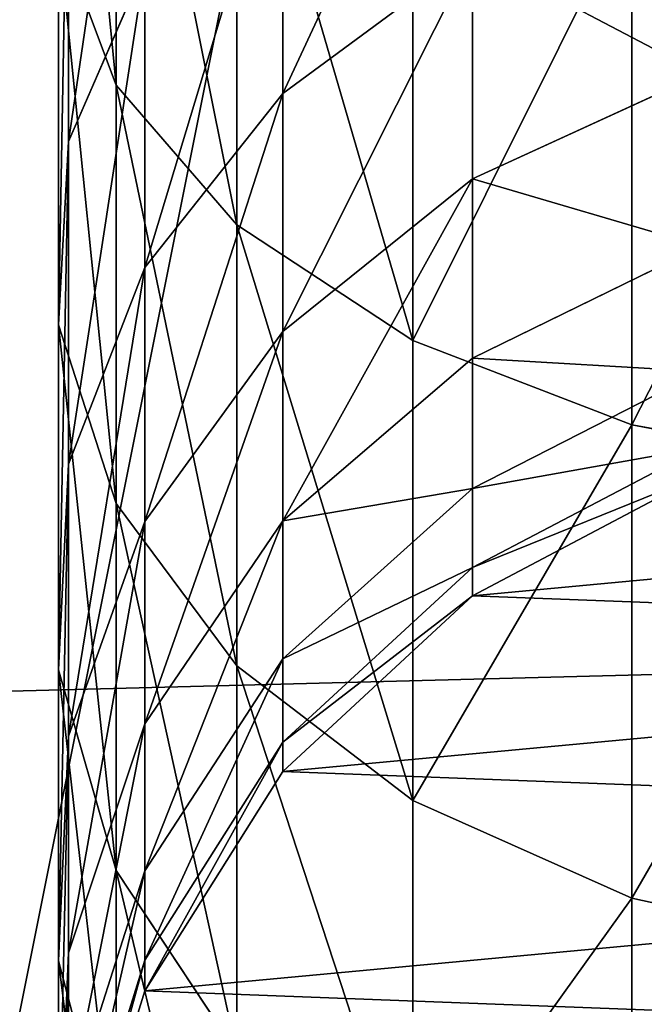
# Model space of a CAD drawing. Units: millimetres. Extents: x -99 to 4730, y -313 to 1626.
# Drawn here: x 1457 to 1469, y 943 to 961 of the extents above; entities that cross this region are included whole.
import ezdxf

# ---------------------------------------------------------------- set-up
doc = ezdxf.new("R2010")
doc.units = ezdxf.units.MM
doc.header["$LTSCALE"] = 25.4
doc.layers.get('0').update_dxf_attribs({"true_color": 0xff5454})

# ---------------------------------------------------------------- blocks, each defined once
blk = doc.blocks.new('Glassdekor tak Moment')
at = {"color": 0}
mesh = blk.add_polyface(dxfattribs=at)
corners = [(29.4, 432), (0, 357), (0, 432), (14.395, 357), (14.395, 332), (194.6, 432), (168.055, 357), (144.6, 432), (193.055, 357), (193.055, 332), (359.8, 432), (333.255, 357), (309.8, 432), (358.255, 357), (358.255, 332), (525, 432), (498.455, 357), (475, 432), (523.455, 357), (523.455, 332), (690.2, 432), (663.655, 357), (640.2, 432), (688.655, 357), (688.655, 332), (855.4, 432), (828.855, 357), (805.4, 432), (853.855, 357), (853.855, 332), (973.1, 582.063), (852.899, 537.45), (852.899, 582.345), (855.4, 482), (970.6, 482), (973.1, 539), (1000, 482), (1000, 539), (1000, 432), (985.605, 357), (970.6, 432), (1000, 357), (0, 0), (0, 332), (1000, 0), (168.055, 332), (144.6, 482), (333.255, 332), (309.8, 482), (498.455, 332), (475, 482), (663.655, 332), (640.2, 482), (828.855, 332), (805.4, 482), (985.605, 332), (1000, 332), (807.899, 582.45), (687.7, 537.838), (687.7, 582.732), (690.2, 482), (807.899, 537.45), (477.5, 583.225), (357.3, 538.613), (357.3, 583.507), (359.8, 482), (477.5, 538.613), (525, 482), (522.5, 538.613), (522.5, 583.12), (642.7, 582.838), (642.7, 537.838), (312.3, 583.613), (192.1, 539), (192.1, 583.894), (194.6, 482), (312.3, 538.613), (147.1, 584), (26.9, 539), (26.9, 582), (29.4, 482), (147.1, 539), (0, 482), (0, 539)]
mesh.append_faces([[corners[k] for k in face] for face in [(0, 1, 2), (30, 31, 32), (36, 35, 37), (39, 38, 41), (4, 42, 43), (44, 55, 56), (57, 58, 59), (62, 63, 64), (72, 73, 74), (77, 78, 79), (78, 82, 83)]], dxfattribs={"vtx0": -1, "color": 0})
mesh.append_faces([[corners[k] for k in face] for face in [(1, 0, 3), (3, 0, 4), (5, 6, 7), (6, 5, 8), (8, 5, 9), (10, 11, 12), (11, 10, 13), (13, 10, 14), (15, 16, 17), (16, 15, 18), (18, 15, 19), (20, 21, 22), (21, 20, 23), (23, 20, 24), (25, 26, 27), (26, 25, 28), (28, 25, 29), (33, 30, 25), (34, 35, 36), (38, 39, 40), (42, 4, 44), (7, 0, 46), (45, 7, 6), (12, 5, 48), (47, 12, 11), (17, 10, 50), (49, 17, 16), (22, 15, 52), (51, 22, 21), (27, 20, 54), (53, 27, 26), (40, 25, 34), (55, 40, 39), (60, 57, 20), (54, 61, 33), (65, 62, 10), (50, 66, 67), (67, 70, 15), (52, 71, 60), (75, 72, 5), (48, 76, 65), (80, 77, 0), (46, 81, 75), (82, 78, 80)]], dxfattribs={"vtx0": -1, "vtx1": -1, "color": 0})
mesh.append_faces([[corners[k] for k in face] for face in [(31, 30, 33), (25, 30, 34), (44, 4, 45), (45, 4, 0), (45, 0, 7), (44, 9, 47), (47, 9, 5), (47, 5, 12), (44, 14, 49), (49, 14, 10), (49, 10, 17), (44, 19, 15), (44, 15, 51), (51, 15, 22), (44, 24, 20), (44, 20, 53), (53, 20, 27), (44, 29, 25), (44, 25, 40), (44, 40, 55), (58, 57, 60), (20, 57, 54), (63, 62, 65), (10, 62, 50), (15, 70, 52), (73, 72, 75), (5, 72, 48), (78, 77, 80), (0, 77, 46)]], dxfattribs={"vtx0": -1, "vtx1": -1, "vtx2": -1, "color": 0})
mesh.append_faces([[corners[k] for k in face] for face in [(34, 30, 35), (44, 45, 9), (44, 47, 14), (44, 49, 19), (44, 51, 24), (44, 53, 29), (54, 57, 61), (33, 61, 31), (50, 62, 66), (67, 66, 68), (67, 68, 69), (67, 69, 70), (52, 70, 71), (60, 71, 58), (48, 72, 76), (65, 76, 63), (46, 77, 81), (75, 81, 73)]], dxfattribs={"vtx0": -1, "vtx2": -1, "color": 0})
blk = doc.blocks.new('Group#5')
at = {"color": 0}
mesh = blk.add_polyface(dxfattribs=at)
corners = [(250, 0, 6), (0, 50, 6), (0, 0, 6), (250, 50, 6)]
mesh.append_faces([[corners[k] for k in face] for face in [(0, 1, 2), (1, 0, 3)]], dxfattribs={"vtx0": -1, "color": 0})
mesh = blk.add_polyface(dxfattribs=at)
corners = [(250, 50), (0, 0), (0, 50), (250, 0)]
mesh.append_faces([[corners[k] for k in face] for face in [(0, 1, 2), (1, 0, 3)]], dxfattribs={"vtx0": -1, "color": 0})
blk = doc.blocks.new('Group#45')
at = {"color": 0}
mesh = blk.add_polyface(dxfattribs=at)
corners = [(250, 0, 6), (0, 50, 6), (0, 0, 6), (250, 50, 6)]
mesh.append_faces([[corners[k] for k in face] for face in [(0, 1, 2), (1, 0, 3)]], dxfattribs={"vtx0": -1, "color": 0})
mesh = blk.add_polyface(dxfattribs=at)
corners = [(250, 50), (0, 0), (0, 50), (250, 0)]
mesh.append_faces([[corners[k] for k in face] for face in [(0, 1, 2), (1, 0, 3)]], dxfattribs={"vtx0": -1, "color": 0})
blk = doc.blocks.new('Group#47')
at = {"color": 0}
for p, q in [((195.951, 14.483, 171.955), (195.128, 10.118, 170.882)), ((195.951, 14.483, 171.955), (195.128, 10.118, 170.882)), ((204.437, 14.483, 164.513), (203.481, 10.118, 163.557)), ((204.437, 14.483, 164.513), (203.481, 10.118, 163.557)), ((190.786, 7.306, 130.844), (188.936, 11.346, 129.775)), ((190.786, 7.306, 130.844), (188.936, 11.346, 129.775)), ((193.95, 7.306, 124.428), (191.976, 11.346, 123.61)), ((193.95, 7.306, 124.428), (191.976, 11.346, 123.61)), ((196.25, 7.306, 117.654), (194.186, 11.346, 117.101)), ((196.25, 7.306, 117.654), (194.186, 11.346, 117.101)), ((197.645, 7.306, 110.637), (195.527, 11.346, 110.358)), ((197.645, 7.306, 110.637), (195.527, 11.346, 110.358)), ((198.144, 7.306, 103.031), (196.012, 11.346, 102.962)), ((198.144, 7.306, 103.031), (196.012, 11.346, 102.962)), ((198.144, 7.306), (196.012, 11.346)), ((198.144, 7.306), (196.012, 11.346)), ((185.891, 10.118, 177.055), (195.128, 10.118, 170.882)), ((185.891, 10.118, 177.055), (195.128, 10.118, 170.882)), ((195.128, 10.118, 170.882), (193.644, 6.252, 168.948)), ((195.128, 10.118, 170.882), (193.644, 6.252, 168.948)), ((195.128, 10.118, 170.882), (203.481, 10.118, 163.557)), ((195.128, 10.118, 170.882), (203.481, 10.118, 163.557)), ((203.481, 10.118, 163.557), (201.757, 6.252, 161.833)), ((203.481, 10.118, 163.557), (201.757, 6.252, 161.833)), ((203.481, 10.118, 163.557), (210.807, 10.118, 155.204)), ((203.481, 10.118, 163.557), (210.807, 10.118, 155.204)), ((189.281, 3.955, 138.687), (186.812, 7.306, 136.792)), ((186.812, 7.306, 136.792), (190.786, 7.306, 130.844)), ((189.281, 3.955, 138.687), (186.812, 7.306, 136.792)), ((186.812, 7.306, 136.792), (190.786, 7.306, 130.844)), ((193.481, 3.955, 132.4), (190.786, 7.306, 130.844)), ((190.786, 7.306, 130.844), (193.95, 7.306, 124.428)), ((193.481, 3.955, 132.4), (190.786, 7.306, 130.844)), ((190.786, 7.306, 130.844), (193.95, 7.306, 124.428)), ((196.825, 3.955, 125.619), (193.95, 7.306, 124.428)), ((193.95, 7.306, 124.428), (196.25, 7.306, 117.654)), ((196.825, 3.955, 125.619), (193.95, 7.306, 124.428)), ((193.95, 7.306, 124.428), (196.25, 7.306, 117.654)), ((196.25, 7.306, 117.654), (197.645, 7.306, 110.637)), ((199.256, 3.955, 118.459), (196.25, 7.306, 117.654)), ((196.25, 7.306, 117.654), (197.645, 7.306, 110.637)), ((199.256, 3.955, 118.459), (196.25, 7.306, 117.654)), ((200.731, 3.955, 111.043), (197.645, 7.306, 110.637)), ((197.645, 7.306, 110.637), (198.144, 7.306, 103.031)), ((200.731, 3.955, 111.043), (197.645, 7.306, 110.637)), ((197.645, 7.306, 110.637), (198.144, 7.306, 103.031)), ((201.249, 3.955, 103.133), (198.144, 7.306, 103.031)), ((198.144, 7.306, 103.031), (198.144, 7.306)), ((201.249, 3.955, 103.133), (198.144, 7.306, 103.031)), ((201.249, 3.955), (198.144, 7.306)), ((198.144, 7.306, 103.031), (198.144, 7.306)), ((201.249, 3.955), (198.144, 7.306)), ((184.672, 6.252, 174.943), (193.644, 6.252, 168.948)), ((184.672, 6.252, 174.943), (193.644, 6.252, 168.948)), ((193.644, 6.252, 168.948), (191.6, 3.146, 166.284)), ((193.644, 6.252, 168.948), (191.6, 3.146, 166.284)), ((193.644, 6.252, 168.948), (201.757, 6.252, 161.833)), ((193.644, 6.252, 168.948), (201.757, 6.252, 161.833)), ((201.757, 6.252, 161.833), (199.383, 3.146, 159.459)), ((201.757, 6.252, 161.833), (199.383, 3.146, 159.459)), ((201.757, 6.252, 161.833), (208.872, 6.252, 153.72)), ((201.757, 6.252, 161.833), (208.872, 6.252, 153.72)), ((184.295, 3.955, 144.371), (189.281, 3.955, 138.687)), ((184.295, 3.955, 144.371), (189.281, 3.955, 138.687)), ((192.355, 1.523, 141.045), (189.281, 3.955, 138.687)), ((189.281, 3.955, 138.687), (193.481, 3.955, 132.4)), ((192.355, 1.523, 141.045), (189.281, 3.955, 138.687)), ((189.281, 3.955, 138.687), (193.481, 3.955, 132.4)), ((196.837, 1.523, 134.337), (193.481, 3.955, 132.4)), ((193.481, 3.955, 132.4), (196.825, 3.955, 125.619)), ((196.837, 1.523, 134.337), (193.481, 3.955, 132.4)), ((193.481, 3.955, 132.4), (196.825, 3.955, 125.619)), ((200.405, 1.523, 127.102), (196.825, 3.955, 125.619)), ((196.825, 3.955, 125.619), (199.256, 3.955, 118.459)), ((200.405, 1.523, 127.102), (196.825, 3.955, 125.619)), ((196.825, 3.955, 125.619), (199.256, 3.955, 118.459)), ((199.256, 3.955, 118.459), (200.731, 3.955, 111.043)), ((202.999, 1.523, 119.462), (199.256, 3.955, 118.459)), ((199.256, 3.955, 118.459), (200.731, 3.955, 111.043)), ((202.999, 1.523, 119.462), (199.256, 3.955, 118.459)), ((204.573, 1.523, 111.549), (200.731, 3.955, 111.043)), ((200.731, 3.955, 111.043), (201.249, 3.955, 103.133)), ((204.573, 1.523, 111.549), (200.731, 3.955, 111.043)), ((200.731, 3.955, 111.043), (201.249, 3.955, 103.133)), ((205.116, 1.523, 103.26), (201.249, 3.955, 103.133)), ((201.249, 3.955, 103.133), (201.249, 3.955)), ((205.116, 1.523, 103.26), (201.249, 3.955, 103.133)), ((205.116, 1.523), (201.249, 3.955)), ((201.249, 3.955, 103.133), (201.249, 3.955)), ((205.116, 1.523), (201.249, 3.955)), ((191.6, 3.146, 166.284), (182.993, 3.146, 172.035)), ((191.6, 3.146, 166.284), (182.993, 3.146, 172.035)), ((191.6, 3.146, 166.284), (189.135, 1.014, 163.072)), ((191.6, 3.146, 166.284), (189.135, 1.014, 163.072)), ((199.383, 3.146, 159.459), (191.6, 3.146, 166.284)), ((199.383, 3.146, 159.459), (191.6, 3.146, 166.284)), ((199.383, 3.146, 159.459), (196.52, 1.014, 156.596)), ((199.383, 3.146, 159.459), (196.52, 1.014, 156.596)), ((206.208, 3.146, 151.676), (199.383, 3.146, 159.459)), ((206.208, 3.146, 151.676), (199.383, 3.146, 159.459)), ((206.208, 3.146, 151.676), (202.996, 1.014, 149.211)), ((206.208, 3.146, 151.676), (202.996, 1.014, 149.211)), ((190.128, 0.174, 150.204), (187.035, 1.523, 147.111)), ((187.035, 1.523, 147.111), (192.355, 1.523, 141.045)), ((190.128, 0.174, 150.204), (187.035, 1.523, 147.111)), ((187.035, 1.523, 147.111), (192.355, 1.523, 141.045)), ((195.825, 0.174, 143.708), (192.355, 1.523, 141.045)), ((192.355, 1.523, 141.045), (196.837, 1.523, 134.337)), ((195.825, 0.174, 143.708), (192.355, 1.523, 141.045)), ((192.355, 1.523, 141.045), (196.837, 1.523, 134.337)), ((200.625, 0.174, 136.524), (196.837, 1.523, 134.337)), ((196.837, 1.523, 134.337), (200.405, 1.523, 127.102)), ((200.625, 0.174, 136.524), (196.837, 1.523, 134.337)), ((196.837, 1.523, 134.337), (200.405, 1.523, 127.102)), ((204.446, 0.174, 128.775), (200.405, 1.523, 127.102)), ((200.405, 1.523, 127.102), (202.999, 1.523, 119.462)), ((204.446, 0.174, 128.775), (200.405, 1.523, 127.102)), ((200.405, 1.523, 127.102), (202.999, 1.523, 119.462)), ((202.999, 1.523, 119.462), (204.573, 1.523, 111.549)), ((207.224, 0.174, 120.594), (202.999, 1.523, 119.462)), ((202.999, 1.523, 119.462), (204.573, 1.523, 111.549)), ((207.224, 0.174, 120.594), (202.999, 1.523, 119.462)), ((208.909, 0.174, 112.12), (204.573, 1.523, 111.549)), ((204.573, 1.523, 111.549), (205.116, 1.523, 103.26)), ((208.909, 0.174, 112.12), (204.573, 1.523, 111.549)), ((204.573, 1.523, 111.549), (205.116, 1.523, 103.26)), ((209.481, 0.174, 103.402), (205.116, 1.523, 103.26)), ((205.116, 1.523, 103.26), (205.116, 1.523)), ((209.481, 0.174, 103.402), (205.116, 1.523, 103.26)), ((209.481, 0.174), (205.116, 1.523)), ((205.116, 1.523, 103.26), (205.116, 1.523)), ((209.481, 0.174), (205.116, 1.523)), ((180.968, 1.014, 168.529), (189.135, 1.014, 163.072)), ((180.968, 1.014, 168.529), (189.135, 1.014, 163.072)), ((189.135, 1.014, 163.072), (186.418, 0, 159.53)), ((189.135, 1.014, 163.072), (186.418, 0, 159.53)), ((189.135, 1.014, 163.072), (196.52, 1.014, 156.596)), ((189.135, 1.014, 163.072), (196.52, 1.014, 156.596)), ((196.52, 1.014, 156.596), (193.363, 0, 153.439)), ((196.52, 1.014, 156.596), (193.363, 0, 153.439)), ((196.52, 1.014, 156.596), (202.996, 1.014, 149.211)), ((196.52, 1.014, 156.596), (202.996, 1.014, 149.211)), ((202.996, 1.014, 149.211), (199.455, 0, 146.493)), ((202.996, 1.014, 149.211), (199.455, 0, 146.493)), ((202.996, 1.014, 149.211), (208.453, 1.014, 141.044)), ((202.996, 1.014, 149.211), (208.453, 1.014, 141.044)), ((208.453, 1.014, 141.044), (204.587, 0, 138.812)), ((208.453, 1.014, 141.044), (204.587, 0, 138.812)), ((183.632, 0.174, 155.901), (190.128, 0.174, 150.204)), ((183.632, 0.174, 155.901), (190.128, 0.174, 150.204)), ((186.418, 0, 159.53), (193.363, 0, 153.439)), ((186.418, 0, 159.53), (193.363, 0, 153.439)), ((193.363, 0, 153.439), (190.128, 0.174, 150.204)), ((190.128, 0.174, 150.204), (195.825, 0.174, 143.708)), ((193.363, 0, 153.439), (190.128, 0.174, 150.204)), ((190.128, 0.174, 150.204), (195.825, 0.174, 143.708)), ((193.363, 0, 153.439), (199.455, 0, 146.493)), ((193.363, 0, 153.439), (199.455, 0, 146.493)), ((199.455, 0, 146.493), (195.825, 0.174, 143.708)), ((195.825, 0.174, 143.708), (200.625, 0.174, 136.524)), ((199.455, 0, 146.493), (195.825, 0.174, 143.708)), ((195.825, 0.174, 143.708), (200.625, 0.174, 136.524)), ((199.455, 0, 146.493), (204.587, 0, 138.812)), ((199.455, 0, 146.493), (204.587, 0, 138.812)), ((204.587, 0, 138.812), (200.625, 0.174, 136.524)), ((200.625, 0.174, 136.524), (204.446, 0.174, 128.775)), ((204.587, 0, 138.812), (200.625, 0.174, 136.524)), ((200.625, 0.174, 136.524), (204.446, 0.174, 128.775)), ((208.673, 0, 130.526), (204.446, 0.174, 128.775)), ((204.446, 0.174, 128.775), (207.224, 0.174, 120.594)), ((208.673, 0, 130.526), (204.446, 0.174, 128.775)), ((204.446, 0.174, 128.775), (207.224, 0.174, 120.594)), ((204.587, 0, 138.812), (208.673, 0, 130.526)), ((204.587, 0, 138.812), (208.673, 0, 130.526))]:
    blk.add_line(p, q, dxfattribs=at)
mesh = blk.add_polyface(dxfattribs=at)
corners = [(196.012, 11.346), (195.171, 20.366), (194.998, 15.801), (196.52, 24.731), (198.144, 7.306), (198.953, 28.597), (201.249, 3.955), (202.304, 31.703), (205.116, 1.523), (206.344, 33.835), (209.481, 0.174), (210.799, 34.849), (214.046, 0), (215.364, 34.676), (218.5, 1.014), (219.728, 33.326), (222.54, 3.146), (223.595, 30.894), (225.891, 6.252), (226.7, 27.543), (228.324, 10.118), (228.833, 23.503), (229.673, 14.483), (229.847, 19.048)]
mesh.append_faces([[corners[k] for k in face] for face in [(0, 1, 2), (21, 22, 23)]], dxfattribs={"vtx0": -1, "color": 0})
mesh.append_faces([[corners[k] for k in face] for face in [(1, 0, 3), (3, 4, 5), (5, 6, 7), (7, 8, 9), (9, 10, 11), (11, 12, 13), (13, 14, 15), (15, 16, 17), (17, 18, 19), (19, 20, 21)]], dxfattribs={"vtx0": -1, "vtx1": -1, "color": 0})
mesh.append_faces([[corners[k] for k in face] for face in [(3, 0, 4), (5, 4, 6), (7, 6, 8), (9, 8, 10), (11, 10, 12), (13, 12, 14), (15, 14, 16), (17, 16, 18), (19, 18, 20), (21, 20, 22)]], dxfattribs={"vtx0": -1, "vtx2": -1, "color": 0})
mesh = blk.add_polyface(dxfattribs=at)
corners = [(186.567, 14.483, 178.226), (195.128, 10.118, 170.882), (185.891, 10.118, 177.055), (195.951, 14.483, 171.955)]
mesh.append_faces([[corners[k] for k in face] for face in [(0, 1, 2), (1, 0, 3)]], dxfattribs={"vtx0": -1, "color": 0})
mesh = blk.add_polyface(dxfattribs=at)
corners = [(195.951, 14.483, 171.955), (203.481, 10.118, 163.557), (195.128, 10.118, 170.882), (204.437, 14.483, 164.513)]
mesh.append_faces([[corners[k] for k in face] for face in [(0, 1, 2), (1, 0, 3)]], dxfattribs={"vtx0": -1, "color": 0})
mesh = blk.add_polyface(dxfattribs=at)
corners = [(204.437, 14.483, 164.513), (210.807, 10.118, 155.204), (203.481, 10.118, 163.557), (211.879, 14.483, 156.027)]
mesh.append_faces([[corners[k] for k in face] for face in [(0, 1, 2), (1, 0, 3)]], dxfattribs={"vtx0": -1, "color": 0})
mesh = blk.add_polyface(dxfattribs=at)
corners = [(188.936, 11.346, 129.775), (186.812, 7.306, 136.792), (190.786, 7.306, 130.844), (185.116, 11.346, 135.491)]
mesh.append_faces([[corners[k] for k in face] for face in [(0, 1, 2), (1, 0, 3)]], dxfattribs={"vtx0": -1, "color": 0})
mesh = blk.add_polyface(dxfattribs=at)
corners = [(191.976, 11.346, 123.61), (190.786, 7.306, 130.844), (193.95, 7.306, 124.428), (188.936, 11.346, 129.775)]
mesh.append_faces([[corners[k] for k in face] for face in [(0, 1, 2), (1, 0, 3)]], dxfattribs={"vtx0": -1, "color": 0})
mesh = blk.add_polyface(dxfattribs=at)
corners = [(194.186, 11.346, 117.101), (193.95, 7.306, 124.428), (196.25, 7.306, 117.654), (191.976, 11.346, 123.61)]
mesh.append_faces([[corners[k] for k in face] for face in [(0, 1, 2), (1, 0, 3)]], dxfattribs={"vtx0": -1, "color": 0})
mesh = blk.add_polyface(dxfattribs=at)
corners = [(195.527, 11.346, 110.358), (196.25, 7.306, 117.654), (197.645, 7.306, 110.637), (194.186, 11.346, 117.101)]
mesh.append_faces([[corners[k] for k in face] for face in [(0, 1, 2), (1, 0, 3)]], dxfattribs={"vtx0": -1, "color": 0})
mesh = blk.add_polyface(dxfattribs=at)
corners = [(196.012, 11.346, 102.962), (197.645, 7.306, 110.637), (198.144, 7.306, 103.031), (195.527, 11.346, 110.358)]
mesh.append_faces([[corners[k] for k in face] for face in [(0, 1, 2), (1, 0, 3)]], dxfattribs={"vtx0": -1, "color": 0})
mesh = blk.add_polyface(dxfattribs=at)
corners = [(196.012, 11.346), (198.144, 7.306, 103.031), (198.144, 7.306), (196.012, 11.346, 102.962)]
mesh.append_faces([[corners[k] for k in face] for face in [(0, 1, 2), (1, 0, 3)]], dxfattribs={"vtx0": -1, "color": 0})
mesh = blk.add_polyface(dxfattribs=at)
corners = [(185.891, 10.118, 177.055), (193.644, 6.252, 168.948), (184.672, 6.252, 174.943), (195.128, 10.118, 170.882)]
mesh.append_faces([[corners[k] for k in face] for face in [(0, 1, 2), (1, 0, 3)]], dxfattribs={"vtx0": -1, "color": 0})
mesh = blk.add_polyface(dxfattribs=at)
corners = [(195.128, 10.118, 170.882), (201.757, 6.252, 161.833), (193.644, 6.252, 168.948), (203.481, 10.118, 163.557)]
mesh.append_faces([[corners[k] for k in face] for face in [(0, 1, 2), (1, 0, 3)]], dxfattribs={"vtx0": -1, "color": 0})
mesh = blk.add_polyface(dxfattribs=at)
corners = [(203.481, 10.118, 163.557), (208.872, 6.252, 153.72), (201.757, 6.252, 161.833), (210.807, 10.118, 155.204)]
mesh.append_faces([[corners[k] for k in face] for face in [(0, 1, 2), (1, 0, 3)]], dxfattribs={"vtx0": -1, "color": 0})
mesh = blk.add_polyface(dxfattribs=at)
corners = [(182.095, 7.306, 142.171), (189.281, 3.955, 138.687), (186.812, 7.306, 136.792), (184.295, 3.955, 144.371)]
mesh.append_faces([[corners[k] for k in face] for face in [(0, 1, 2), (1, 0, 3)]], dxfattribs={"vtx0": -1, "color": 0})
mesh = blk.add_polyface(dxfattribs=at)
corners = [(186.812, 7.306, 136.792), (193.481, 3.955, 132.4), (190.786, 7.306, 130.844), (189.281, 3.955, 138.687)]
mesh.append_faces([[corners[k] for k in face] for face in [(0, 1, 2), (1, 0, 3)]], dxfattribs={"vtx0": -1, "color": 0})
mesh = blk.add_polyface(dxfattribs=at)
corners = [(190.786, 7.306, 130.844), (196.825, 3.955, 125.619), (193.95, 7.306, 124.428), (193.481, 3.955, 132.4)]
mesh.append_faces([[corners[k] for k in face] for face in [(0, 1, 2), (1, 0, 3)]], dxfattribs={"vtx0": -1, "color": 0})
mesh = blk.add_polyface(dxfattribs=at)
corners = [(196.25, 7.306, 117.654), (196.825, 3.955, 125.619), (199.256, 3.955, 118.459), (193.95, 7.306, 124.428)]
mesh.append_faces([[corners[k] for k in face] for face in [(0, 1, 2), (1, 0, 3)]], dxfattribs={"vtx0": -1, "color": 0})
mesh = blk.add_polyface(dxfattribs=at)
corners = [(197.645, 7.306, 110.637), (199.256, 3.955, 118.459), (200.731, 3.955, 111.043), (196.25, 7.306, 117.654)]
mesh.append_faces([[corners[k] for k in face] for face in [(0, 1, 2), (1, 0, 3)]], dxfattribs={"vtx0": -1, "color": 0})
mesh = blk.add_polyface(dxfattribs=at)
corners = [(198.144, 7.306, 103.031), (200.731, 3.955, 111.043), (201.249, 3.955, 103.133), (197.645, 7.306, 110.637)]
mesh.append_faces([[corners[k] for k in face] for face in [(0, 1, 2), (1, 0, 3)]], dxfattribs={"vtx0": -1, "color": 0})
mesh = blk.add_polyface(dxfattribs=at)
corners = [(198.144, 7.306), (201.249, 3.955, 103.133), (201.249, 3.955), (198.144, 7.306, 103.031)]
mesh.append_faces([[corners[k] for k in face] for face in [(0, 1, 2), (1, 0, 3)]], dxfattribs={"vtx0": -1, "color": 0})
mesh = blk.add_polyface(dxfattribs=at)
corners = [(182.993, 3.146, 172.035), (193.644, 6.252, 168.948), (191.6, 3.146, 166.284), (184.672, 6.252, 174.943)]
mesh.append_faces([[corners[k] for k in face] for face in [(0, 1, 2), (1, 0, 3)]], dxfattribs={"vtx0": -1, "color": 0})
mesh = blk.add_polyface(dxfattribs=at)
corners = [(191.6, 3.146, 166.284), (201.757, 6.252, 161.833), (199.383, 3.146, 159.459), (193.644, 6.252, 168.948)]
mesh.append_faces([[corners[k] for k in face] for face in [(0, 1, 2), (1, 0, 3)]], dxfattribs={"vtx0": -1, "color": 0})
mesh = blk.add_polyface(dxfattribs=at)
corners = [(199.383, 3.146, 159.459), (208.872, 6.252, 153.72), (206.208, 3.146, 151.676), (201.757, 6.252, 161.833)]
mesh.append_faces([[corners[k] for k in face] for face in [(0, 1, 2), (1, 0, 3)]], dxfattribs={"vtx0": -1, "color": 0})
mesh = blk.add_polyface(dxfattribs=at)
corners = [(184.295, 3.955, 144.371), (192.355, 1.523, 141.045), (189.281, 3.955, 138.687), (187.035, 1.523, 147.111)]
mesh.append_faces([[corners[k] for k in face] for face in [(0, 1, 2), (1, 0, 3)]], dxfattribs={"vtx0": -1, "color": 0})
mesh = blk.add_polyface(dxfattribs=at)
corners = [(189.281, 3.955, 138.687), (196.837, 1.523, 134.337), (193.481, 3.955, 132.4), (192.355, 1.523, 141.045)]
mesh.append_faces([[corners[k] for k in face] for face in [(0, 1, 2), (1, 0, 3)]], dxfattribs={"vtx0": -1, "color": 0})
mesh = blk.add_polyface(dxfattribs=at)
corners = [(193.481, 3.955, 132.4), (200.405, 1.523, 127.102), (196.825, 3.955, 125.619), (196.837, 1.523, 134.337)]
mesh.append_faces([[corners[k] for k in face] for face in [(0, 1, 2), (1, 0, 3)]], dxfattribs={"vtx0": -1, "color": 0})
mesh = blk.add_polyface(dxfattribs=at)
corners = [(196.825, 3.955, 125.619), (202.999, 1.523, 119.462), (199.256, 3.955, 118.459), (200.405, 1.523, 127.102)]
mesh.append_faces([[corners[k] for k in face] for face in [(0, 1, 2), (1, 0, 3)]], dxfattribs={"vtx0": -1, "color": 0})
mesh = blk.add_polyface(dxfattribs=at)
corners = [(199.256, 3.955, 118.459), (204.573, 1.523, 111.549), (200.731, 3.955, 111.043), (202.999, 1.523, 119.462)]
mesh.append_faces([[corners[k] for k in face] for face in [(0, 1, 2), (1, 0, 3)]], dxfattribs={"vtx0": -1, "color": 0})
mesh = blk.add_polyface(dxfattribs=at)
corners = [(200.731, 3.955, 111.043), (205.116, 1.523, 103.26), (201.249, 3.955, 103.133), (204.573, 1.523, 111.549)]
mesh.append_faces([[corners[k] for k in face] for face in [(0, 1, 2), (1, 0, 3)]], dxfattribs={"vtx0": -1, "color": 0})
mesh = blk.add_polyface(dxfattribs=at)
corners = [(201.249, 3.955, 103.133), (205.116, 1.523), (201.249, 3.955), (205.116, 1.523, 103.26)]
mesh.append_faces([[corners[k] for k in face] for face in [(0, 1, 2), (1, 0, 3)]], dxfattribs={"vtx0": -1, "color": 0})
mesh = blk.add_polyface(dxfattribs=at)
corners = [(180.968, 1.014, 168.529), (191.6, 3.146, 166.284), (189.135, 1.014, 163.072), (182.993, 3.146, 172.035)]
mesh.append_faces([[corners[k] for k in face] for face in [(0, 1, 2), (1, 0, 3)]], dxfattribs={"vtx0": -1, "color": 0})
mesh = blk.add_polyface(dxfattribs=at)
corners = [(189.135, 1.014, 163.072), (199.383, 3.146, 159.459), (196.52, 1.014, 156.596), (191.6, 3.146, 166.284)]
mesh.append_faces([[corners[k] for k in face] for face in [(0, 1, 2), (1, 0, 3)]], dxfattribs={"vtx0": -1, "color": 0})
mesh = blk.add_polyface(dxfattribs=at)
corners = [(196.52, 1.014, 156.596), (206.208, 3.146, 151.676), (202.996, 1.014, 149.211), (199.383, 3.146, 159.459)]
mesh.append_faces([[corners[k] for k in face] for face in [(0, 1, 2), (1, 0, 3)]], dxfattribs={"vtx0": -1, "color": 0})
mesh = blk.add_polyface(dxfattribs=at)
corners = [(202.996, 1.014, 149.211), (211.96, 3.146, 143.068), (208.453, 1.014, 141.044), (206.208, 3.146, 151.676)]
mesh.append_faces([[corners[k] for k in face] for face in [(0, 1, 2), (1, 0, 3)]], dxfattribs={"vtx0": -1, "color": 0})
mesh = blk.add_polyface(dxfattribs=at)
corners = [(180.97, 1.523, 152.431), (190.128, 0.174, 150.204), (187.035, 1.523, 147.111), (183.632, 0.174, 155.901)]
mesh.append_faces([[corners[k] for k in face] for face in [(0, 1, 2), (1, 0, 3)]], dxfattribs={"vtx0": -1, "color": 0})
mesh = blk.add_polyface(dxfattribs=at)
corners = [(187.035, 1.523, 147.111), (195.825, 0.174, 143.708), (192.355, 1.523, 141.045), (190.128, 0.174, 150.204)]
mesh.append_faces([[corners[k] for k in face] for face in [(0, 1, 2), (1, 0, 3)]], dxfattribs={"vtx0": -1, "color": 0})
mesh = blk.add_polyface(dxfattribs=at)
corners = [(192.355, 1.523, 141.045), (200.625, 0.174, 136.524), (196.837, 1.523, 134.337), (195.825, 0.174, 143.708)]
mesh.append_faces([[corners[k] for k in face] for face in [(0, 1, 2), (1, 0, 3)]], dxfattribs={"vtx0": -1, "color": 0})
mesh = blk.add_polyface(dxfattribs=at)
corners = [(196.837, 1.523, 134.337), (204.446, 0.174, 128.775), (200.405, 1.523, 127.102), (200.625, 0.174, 136.524)]
mesh.append_faces([[corners[k] for k in face] for face in [(0, 1, 2), (1, 0, 3)]], dxfattribs={"vtx0": -1, "color": 0})
mesh = blk.add_polyface(dxfattribs=at)
corners = [(200.405, 1.523, 127.102), (207.224, 0.174, 120.594), (202.999, 1.523, 119.462), (204.446, 0.174, 128.775)]
mesh.append_faces([[corners[k] for k in face] for face in [(0, 1, 2), (1, 0, 3)]], dxfattribs={"vtx0": -1, "color": 0})
mesh = blk.add_polyface(dxfattribs=at)
corners = [(202.999, 1.523, 119.462), (208.909, 0.174, 112.12), (204.573, 1.523, 111.549), (207.224, 0.174, 120.594)]
mesh.append_faces([[corners[k] for k in face] for face in [(0, 1, 2), (1, 0, 3)]], dxfattribs={"vtx0": -1, "color": 0})
mesh = blk.add_polyface(dxfattribs=at)
corners = [(204.573, 1.523, 111.549), (209.481, 0.174, 103.402), (205.116, 1.523, 103.26), (208.909, 0.174, 112.12)]
mesh.append_faces([[corners[k] for k in face] for face in [(0, 1, 2), (1, 0, 3)]], dxfattribs={"vtx0": -1, "color": 0})
mesh = blk.add_polyface(dxfattribs=at)
corners = [(205.116, 1.523, 103.26), (209.481, 0.174), (205.116, 1.523), (209.481, 0.174, 103.402)]
mesh.append_faces([[corners[k] for k in face] for face in [(0, 1, 2), (1, 0, 3)]], dxfattribs={"vtx0": -1, "color": 0})
mesh = blk.add_polyface(dxfattribs=at)
corners = [(178.736, 0, 164.663), (189.135, 1.014, 163.072), (186.418, 0, 159.53), (180.968, 1.014, 168.529)]
mesh.append_faces([[corners[k] for k in face] for face in [(0, 1, 2), (1, 0, 3)]], dxfattribs={"vtx0": -1, "color": 0})
mesh = blk.add_polyface(dxfattribs=at)
corners = [(186.418, 0, 159.53), (196.52, 1.014, 156.596), (193.363, 0, 153.439), (189.135, 1.014, 163.072)]
mesh.append_faces([[corners[k] for k in face] for face in [(0, 1, 2), (1, 0, 3)]], dxfattribs={"vtx0": -1, "color": 0})
mesh = blk.add_polyface(dxfattribs=at)
corners = [(193.363, 0, 153.439), (202.996, 1.014, 149.211), (199.455, 0, 146.493), (196.52, 1.014, 156.596)]
mesh.append_faces([[corners[k] for k in face] for face in [(0, 1, 2), (1, 0, 3)]], dxfattribs={"vtx0": -1, "color": 0})
mesh = blk.add_polyface(dxfattribs=at)
corners = [(199.455, 0, 146.493), (208.453, 1.014, 141.044), (204.587, 0, 138.812), (202.996, 1.014, 149.211)]
mesh.append_faces([[corners[k] for k in face] for face in [(0, 1, 2), (1, 0, 3)]], dxfattribs={"vtx0": -1, "color": 0})
mesh = blk.add_polyface(dxfattribs=at)
corners = [(204.587, 0, 138.812), (212.797, 1.014, 132.235), (208.673, 0, 130.526), (208.453, 1.014, 141.044)]
mesh.append_faces([[corners[k] for k in face] for face in [(0, 1, 2), (1, 0, 3)]], dxfattribs={"vtx0": -1, "color": 0})
mesh = blk.add_polyface(dxfattribs=at)
corners = [(183.632, 0.174, 155.901), (193.363, 0, 153.439), (190.128, 0.174, 150.204), (186.418, 0, 159.53)]
mesh.append_faces([[corners[k] for k in face] for face in [(0, 1, 2), (1, 0, 3)]], dxfattribs={"vtx0": -1, "color": 0})
mesh = blk.add_polyface(dxfattribs=at)
corners = [(190.128, 0.174, 150.204), (199.455, 0, 146.493), (195.825, 0.174, 143.708), (193.363, 0, 153.439)]
mesh.append_faces([[corners[k] for k in face] for face in [(0, 1, 2), (1, 0, 3)]], dxfattribs={"vtx0": -1, "color": 0})
mesh = blk.add_polyface(dxfattribs=at)
corners = [(195.825, 0.174, 143.708), (204.587, 0, 138.812), (200.625, 0.174, 136.524), (199.455, 0, 146.493)]
mesh.append_faces([[corners[k] for k in face] for face in [(0, 1, 2), (1, 0, 3)]], dxfattribs={"vtx0": -1, "color": 0})
mesh = blk.add_polyface(dxfattribs=at)
corners = [(200.625, 0.174, 136.524), (208.673, 0, 130.526), (204.446, 0.174, 128.775), (204.587, 0, 138.812)]
mesh.append_faces([[corners[k] for k in face] for face in [(0, 1, 2), (1, 0, 3)]], dxfattribs={"vtx0": -1, "color": 0})
mesh = blk.add_polyface(dxfattribs=at)
corners = [(204.446, 0.174, 128.775), (211.643, 0, 121.778), (207.224, 0.174, 120.594), (208.673, 0, 130.526)]
mesh.append_faces([[corners[k] for k in face] for face in [(0, 1, 2), (1, 0, 3)]], dxfattribs={"vtx0": -1, "color": 0})
blk = doc.blocks.new('St_tteh_ndtak')
at = {"color": 250, "true_color": 0x3a3a3a}
for name, p in [('Group#5', (0, 0, -27.6)), ('Group#45', (0, 0, 53.4))]:
    blk.add_blockref(name, p, dxfattribs=at)
at = {"color": 0}
blk.add_blockref('Group#47', (10.075, 7.575, 59.4), dxfattribs=at)
blk = doc.blocks.new('Group#1')
at = {"color": 29, "true_color": 0x4d3219}
mesh = blk.add_polyface(dxfattribs=at)
corners = [(1400, 0, 75), (-1020.6, 28, 75), (-1020.6, 0, 75), (1400, 28, 75)]
mesh.append_faces([[corners[k] for k in face] for face in [(0, 1, 2), (1, 0, 3)]], dxfattribs={"vtx0": -1, "color": 29})
mesh = blk.add_polyface(dxfattribs=at)
corners = [(1250, 28), (150, 0), (150, 28), (1250, 0)]
mesh.append_faces([[corners[k] for k in face] for face in [(0, 1, 2), (1, 0, 3)]], dxfattribs={"vtx0": -1, "color": 29})
blk = doc.blocks.new('Benk Moment 2 felt')
at = {"color": 35, "true_color": 0x9b693d}
blk.add_blockref('Group#1', (0, 248), dxfattribs=at)
blk = doc.blocks.new('Takglass 1020 Moment')
at = {"color": 0}
mesh = blk.add_polyface(dxfattribs=at)
corners = [(1000, 0, 8), (0, 1500, 8), (0, 0, 8), (1000, 1500, 8)]
mesh.append_faces([[corners[k] for k in face] for face in [(0, 1, 2), (1, 0, 3)]], dxfattribs={"vtx0": -1, "color": 0})
mesh = blk.add_polyface(dxfattribs=at)
corners = [(1000, 1500), (0, 0), (0, 1500), (1000, 0)]
mesh.append_faces([[corners[k] for k in face] for face in [(0, 1, 2), (1, 0, 3)]], dxfattribs={"vtx0": -1, "color": 0})
blk = doc.blocks.new('Fundament Moment 4 felt 1020')
at = {"color": 0}
mesh = blk.add_polyface(dxfattribs=at)
corners = [(-300, 1500), (4421.2, 0), (-300, 0), (4421.2, 1500)]
mesh.append_faces([[corners[k] for k in face] for face in [(0, 1, 2), (1, 0, 3)]], dxfattribs={"vtx0": -1, "color": 0})
mesh = blk.add_polyface(dxfattribs=at)
corners = [(4411.2, 10, 140), (-290, 1490, 140), (-290, 10, 140), (4411.2, 1490, 140)]
mesh.append_faces([[corners[k] for k in face] for face in [(0, 1, 2), (1, 0, 3)]], dxfattribs={"vtx0": -1, "color": 0})
blk = doc.blocks.new('Art. 1801002')
at = {"color": 254, "true_color": 0xe5e5e5, "rotation": 179.9999999999999}
blk.add_blockref('Fundament Moment 4 felt 1020', (4520.667, 1813.021), dxfattribs=at)
at = {"color": 8, "true_color": 0x808080, "extrusion": (6.245e-17, 0.073586, 0.997289)}
blk.add_blockref('Takglass 1020 Moment', (-2298.145, -1376.483, 2654.972), dxfattribs=at)
at = {"color": 0, "extrusion": (6.245e-17, 0.073586, 0.997289)}
blk.add_blockref('Glassdekor tak Moment', (-2298.145, -1376.483, 2654.472), dxfattribs=at)
at = {"color": 0}
for name, p, rotation in [('Benk Moment 2 felt', (2500.069, 1529.921, 508.7), 180), ('St_tteh_ndtak', (1550.069, 1471.63, 530.3), 270)]:
    blk.add_blockref(name, p, dxfattribs=dict(at, rotation=rotation))

msp = doc.modelspace()

# ---------------------------------------------------------------- block references
at = {"color": 0}
msp.add_blockref('Art. 1801002', (-99.467, -313.021), dxfattribs=at)

doc.saveas('drawing.dxf')
